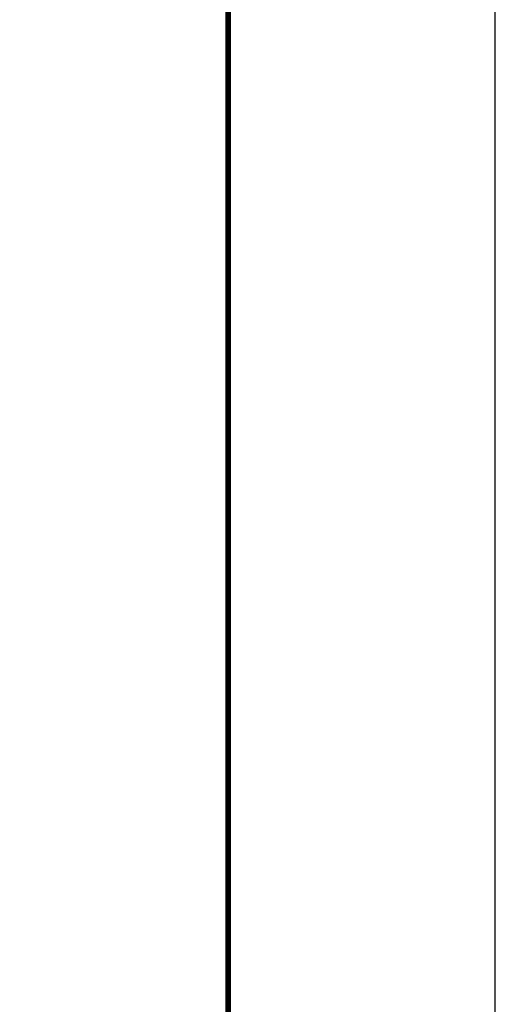
# Model space of a CAD drawing. Units: inches. Extents: x 0 to 96, y 0 to 72.
# Drawn here: x 86.1 to 96, y 11.8 to 32.2 of the extents above; entities that cross this region are included whole.
import ezdxf
from ezdxf.enums import TextEntityAlignment as Align

# ---------------------------------------------------------------- set-up
doc = ezdxf.new("R2010")
doc.units = ezdxf.units.IN
doc.header["$MEASUREMENT"] = 0
for name, color, linetype in [('ATTRIBUTES', 7, 'Continuous'), ('BORDER', 5, 'Continuous'), ('DIM', 1, 'Continuous')]:
    doc.layers.add(name, color=color, linetype=linetype)
doc.layers.add('OUTER BORDER', color=3, linetype='Continuous', plot=False)
doc.styles.add('ROMANS', font='romans.shx')

# ---------------------------------------------------------------- blocks, each defined once
blk = doc.blocks.new('EnviroGear_C_size_02-16-16')
at = {"layer": 'BORDER', "const_width": 0.03}
blk.add_lwpolyline([(0.3125, 0.2775), (0.3125, 17.1255), (22.6125, 17.1255), (22.6125, 0.2775), (0.3125, 0.2775)], dxfattribs=at)
at = {"layer": 'OUTER BORDER'}
blk.add_lwpolyline([(0, 0), (24, 0), (24, 18), (0, 18)], close=True, dxfattribs=at)
at = {"layer": 'ATTRIBUTES', "style": 'ROMANS'}
for tag, p in [('XXXXX', (19.8687, 1.53)), ('XXX', (19.8687, 1.215))]:
    blk.add_attdef(tag, text='', height=0.18, dxfattribs=at).set_placement(p, align=Align.MIDDLE)
for tag, p, height in [('.01', (16.4081, 1.1), 0.1), ('.005', (16.405, 0.8482), 0.1), ('XX/XX/XX', (19.709, 0.8461), 0.1), ('X-XXX', (21.2115, 0.8289), 0.1), ('1/2%%D', (16.4258, 0.5995), 0.1), ('XX/XX/XX', (19.709, 0.5961), 0.1), ('XX-XXX', (20.8868, 0.3651), 0.1875), ('X/X', (15.2627, 0.3491), 0.1), ('XOFX', (16.4293, 0.349), 0.1), ('XX/XX/XX', (19.709, 0.3461), 0.1)]:
    blk.add_attdef(tag, p, '', height=height, dxfattribs=at)
at = {"layer": 'ATTRIBUTES', "style": 'ROMANS', "width": 1.995193}
blk.add_attdef('X', text='', height=0.1875, dxfattribs=at).set_placement((22.2583, 0.3651), (22.5612, 0.3651), align=Align.FIT)

msp = doc.modelspace()

# ---------------------------------------------------------------- block references
at = {"layer": 'DIM', "xscale": 4, "yscale": 4, "zscale": 4}
msp.add_blockref('EnviroGear_C_size_02-16-16', (0, 0), dxfattribs=at)

doc.saveas('drawing.dxf')
